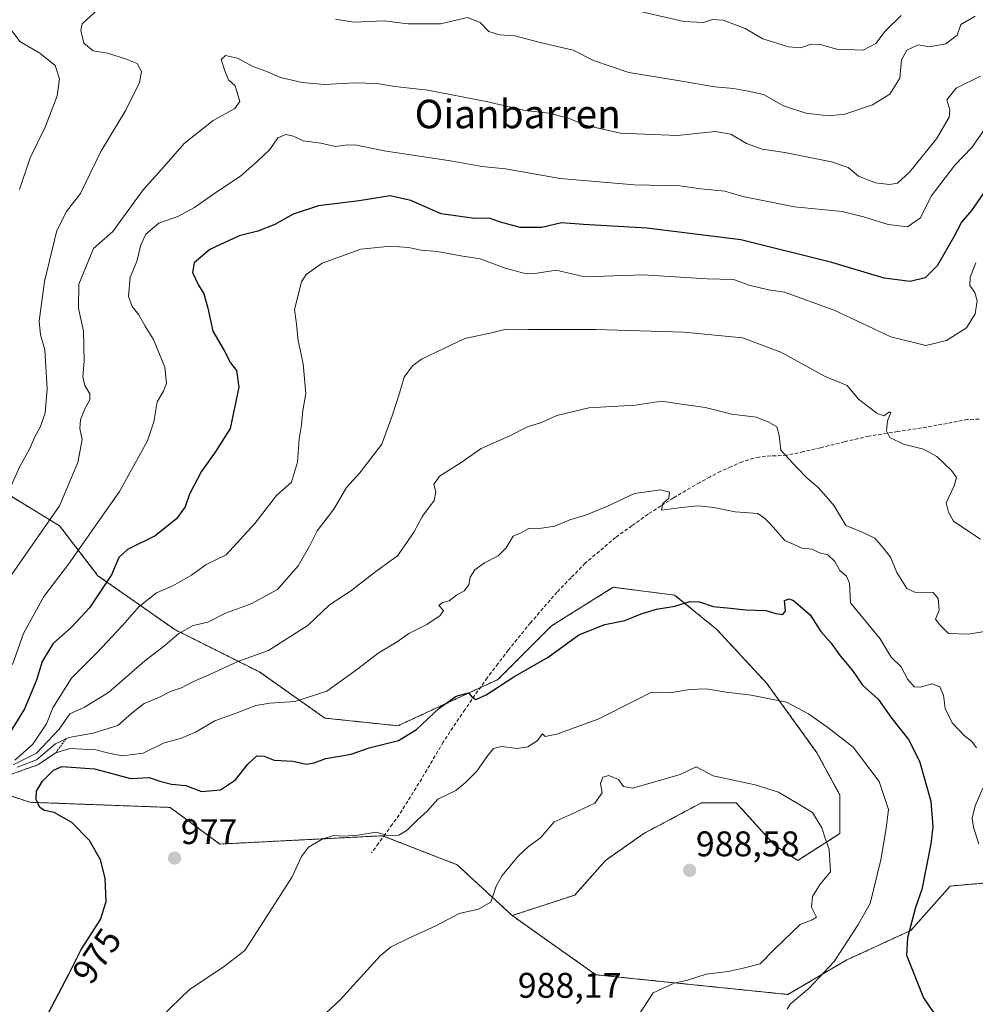
# Model space of a CAD drawing. Units: metres. Extents: x 627529 to 630974, y 4750436 to 4752814.
# Drawn here: x 627957 to 628226, y 4752222 to 4752499 of the extents above; entities that cross this region are included whole.
import ezdxf
from ezdxf.enums import TextEntityAlignment as Align

# ---------------------------------------------------------------- set-up
doc = ezdxf.new("R2010")
doc.units = ezdxf.units.M
doc.header["$MEASUREMENT"] = 0
doc.linetypes.add('TRAZOS', pattern=[0.75, 0.5, -0.25])
doc.linetypes.add('TRAZOSX2', pattern=[1.5, 1, -0.5])
for name, color, linetype, lineweight in [('Arbolado forestal', 92, 'TRAZOS', 0), ('Arbolado forestal CxS', 92, 'Continuous', 0), ('Carátula', 7, 'Continuous', 5), ('Curva de nivel maestra', 36, 'Continuous', 30), ('Curva de nivel normal', 36, 'Continuous', 0), ('Escarpado lineal', 39, 'TRAZOS', 0), ('Pastizal CxS', 92, 'Continuous', 0), ('Punto de cota en terreno', 7, 'Continuous', 0), ('Rótulo de curva de nivel directora', 19, 'Continuous', 0), ('Rótulo de punto de cota en terreno', 19, 'Continuous', 0), ('Senda', 19, 'TRAZOSX2', 0), ('Texto cartográfico', 19, 'Continuous', 0)]:
    doc.layers.add(name, color=color, linetype=linetype, lineweight=lineweight)
doc.styles.add('Arial', font='txt', dxfattribs={"height": 0.2})

# ---------------------------------------------------------------- blocks, each defined once
blk = doc.blocks.new('*U160')
at = {"layer": 'Curva de nivel normal', "color": 36, "linetype": 'Continuous', "lineweight": 0}
for points in [[(628205.28, 4752500.3, 930), (628200.82, 4752495.83, 930), (628198.17, 4752492.44, 930), (628194.64, 4752490.5, 930), (628187.16, 4752490.77, 930), (628182.54, 4752492.1, 930), (628180.02, 4752492.23, 930), (628177.01, 4752491.22, 930), (628173.62, 4752491.5, 930), (628166.43, 4752493.67, 930), (628161.42, 4752496.62, 930), (628155.24, 4752498.96, 930), (628152.2, 4752499.14, 930), (628149.73, 4752498.32, 930), (628144.2, 4752498.59, 930), (628132.34, 4752501.28, 930)], [(627954.53, 4752496.94, 930), (627957.47, 4752492.95, 930), (627963.14, 4752489.68, 930), (627967.39, 4752486.18, 930), (627968.61, 4752482.47, 930), (627967.98, 4752477.67, 930), (627964.64, 4752468.84, 930), (627960.38, 4752460.26, 930), (627957.44, 4752451.34, 930)]]:
    blk.add_polyline3d(points, dxfattribs=at)
blk = doc.blocks.new('*U164')
at = {"layer": 'Curva de nivel normal', "color": 36, "linetype": 'Continuous', "lineweight": 0}
blk.add_polyline3d([(627956.78, 4752289.05, 965), (627962.23, 4752291.05, 965), (627967.53, 4752295.56, 965), (627971.23, 4752297.38, 965), (627978.16, 4752298.59, 965), (627985.05, 4752300.78, 965), (627988.95, 4752304.24, 965), (627992.45, 4752306.92, 965), (627996.61, 4752308.62, 965), (628000.09, 4752310.4, 965), (628002.92, 4752311.33, 965), (628006.33, 4752313.15, 965), (628011.06, 4752315.13, 965), (628018.83, 4752318.73, 965), (628027.39, 4752321.79, 965), (628038.57, 4752328.9, 965), (628044.57, 4752334.66, 965), (628050.5, 4752338.52, 965), (628057.63, 4752344.02, 965), (628063.64, 4752348.45, 965), (628066.31, 4752352.13, 965), (628068.25, 4752355.03, 965), (628070.66, 4752359.56, 965), (628073.97, 4752363.97, 965), (628074.45, 4752366.45, 965), (628073.85, 4752368.45, 965), (628075.46, 4752370.83, 965), (628081.57, 4752374.66, 965), (628087.24, 4752378.54, 965), (628095.24, 4752382.15, 965), (628100.24, 4752384.66, 965), (628104.12, 4752385.87, 965), (628108.45, 4752387.85, 965), (628117.46, 4752389.99, 965), (628130.57, 4752390.72, 965), (628137.91, 4752391.86, 965), (628142.91, 4752391.15, 965), (628150.14, 4752390.11, 965), (628157.72, 4752388.26, 965), (628164.55, 4752387.42, 965), (628167.89, 4752386.1, 965), (628170.33, 4752384.71, 965), (628170.98, 4752382.19, 965), (628171.48, 4752378.08, 965), (628176.05, 4752373.11, 965), (628178.74, 4752370.3, 965), (628181.92, 4752367.59, 965), (628184.24, 4752365.08, 965), (628186.44, 4752362.46, 965), (628189.69, 4752356.92, 965), (628194.1, 4752355.2, 965), (628197.9, 4752353.42, 965), (628200.26, 4752350.65, 965), (628202.26, 4752348.01, 965), (628204.03, 4752343.7, 965), (628206.84, 4752339.28, 965), (628209.12, 4752338.25, 965), (628214.24, 4752338.1, 965), (628215.65, 4752336.39, 965), (628215.96, 4752333.13, 965), (628214.9, 4752330.62, 965), (628216.16, 4752329.04, 965), (628218.59, 4752326.57, 965), (628224.16, 4752326.38, 965), (628229.91, 4752327.37, 965)], dxfattribs=at)
blk = doc.blocks.new('*U167')
at = {"layer": 'Curva de nivel normal', "color": 36, "linetype": 'Continuous', "lineweight": 0}
blk.add_polyline3d([(627955.46, 4752317.86, 945), (627958.49, 4752326.64, 945), (627964.29, 4752336.98, 945), (627971.2, 4752346.12, 945), (627985.55, 4752366.47, 945), (627993.36, 4752380.69, 945), (627995.15, 4752386.1, 945), (627996.1, 4752391.66, 945), (627997.92, 4752394.67, 945), (627998.69, 4752396.84, 945), (627998.22, 4752401.45, 945), (627995.12, 4752409.17, 945), (627992.69, 4752412.99, 945), (627990.97, 4752416.17, 945), (627989.05, 4752418.45, 945), (627988.06, 4752421.26, 945), (627988.56, 4752426.76, 945), (627990.35, 4752431.16, 945), (627991.5, 4752435.84, 945), (627992.91, 4752438.78, 945), (627996.6, 4752441.95, 945), (628001.91, 4752443.82, 945), (628006.57, 4752446.28, 945), (628012.57, 4752450.53, 945), (628019.57, 4752455.08, 945), (628024.21, 4752459.28, 945), (628027.76, 4752462.63, 945), (628030.08, 4752465.87, 945), (628032.24, 4752466.84, 945), (628034.4, 4752466.36, 945), (628037.17, 4752465.04, 945), (628042.1, 4752464.39, 945), (628046.22, 4752463.43, 945), (628049.61, 4752463.9, 945), (628052.26, 4752463.82, 945), (628059.93, 4752462.22, 945), (628079.12, 4752459.35, 945), (628087.4, 4752457.83, 945), (628094.06, 4752457.14, 945), (628109.43, 4752454.5, 945), (628130.24, 4752452.65, 945), (628143.05, 4752452.38, 945), (628148.94, 4752451.55, 945), (628155.69, 4752450.86, 945), (628160.78, 4752449.44, 945), (628175.25, 4752446.46, 945), (628188.68, 4752445.22, 945), (628194.7, 4752443.71, 945), (628201.66, 4752441.56, 945), (628207.03, 4752440.92, 945), (628210.76, 4752443.45, 945), (628213.71, 4752449.45, 945), (628220.41, 4752458.19, 945), (628225.13, 4752463.14, 945), (628229.56, 4752469.45, 945)], dxfattribs=at)
blk = doc.blocks.new('*U177')
at = {"layer": 'Curva de nivel normal', "color": 36, "linetype": 'Continuous', "lineweight": 0}
for points in [[(627954.44, 4752366.66, 935), (627957.58, 4752373.68, 935), (627960.09, 4752378.18, 935), (627961.77, 4752382.05, 935), (627963.3, 4752384.78, 935), (627964.6, 4752388.65, 935), (627965.19, 4752395.24, 935), (627964.56, 4752406.32, 935), (627963.3, 4752410.5, 935), (627962.9, 4752414.34, 935), (627964.46, 4752425.5, 935), (627967.86, 4752439.87, 935), (627970.59, 4752445.14, 935), (627974.58, 4752450.21, 935), (627980.31, 4752462.08, 935), (627987.28, 4752473.64, 935), (627991.12, 4752481.41, 935), (627991.68, 4752484.57, 935), (627990.53, 4752486.8, 935), (627987.18, 4752488.06, 935), (627982.14, 4752489.68, 935), (627978.09, 4752490.3, 935), (627975.53, 4752492.52, 935), (627974.61, 4752496.06, 935), (627974.98, 4752497.92, 935), (627979.46, 4752501.91, 935)], [(628046.24, 4752499.22, 935), (628051.36, 4752498.37, 935), (628059.96, 4752498.76, 935), (628066.59, 4752497.94, 935), (628075.8, 4752497.93, 935), (628083.36, 4752499.7, 935), (628086.9, 4752498.3, 935), (628089.33, 4752495.79, 935), (628092.4, 4752494.85, 935), (628096.62, 4752494.54, 935), (628103.46, 4752492.76, 935), (628113.02, 4752490.56, 935), (628118.78, 4752487.66, 935), (628128.75, 4752484.21, 935), (628143.04, 4752481.92, 935), (628152.85, 4752480.24, 935), (628158.14, 4752479.78, 935), (628162.24, 4752479.04, 935), (628166.57, 4752478.05, 935), (628172.24, 4752474.87, 935), (628178.48, 4752472.79, 935), (628184.89, 4752472.04, 935), (628189.48, 4752472.55, 935), (628197.24, 4752475.19, 935), (628202.12, 4752478.16, 935), (628204.89, 4752482.67, 935), (628205.34, 4752487.78, 935), (628206.88, 4752490.5, 935), (628210.03, 4752492.05, 935), (628213.23, 4752491.44, 935), (628217.85, 4752492.33, 935), (628221, 4752494.7, 935), (628222.06, 4752497.74, 935), (628226.07, 4752500.03, 935)]]:
    blk.add_polyline3d(points, dxfattribs=at)
blk = doc.blocks.new('*U181')
at = {"layer": 'Curva de nivel normal', "color": 36, "linetype": 'Continuous', "lineweight": 0}
blk.add_polyline3d([(628131.17, 4752218.91, 985), (628135.56, 4752225.61, 985), (628141.44, 4752228.36, 985), (628145.17, 4752229.22, 985), (628150.48, 4752230.88, 985), (628156.64, 4752231.64, 985), (628160.89, 4752232.58, 985), (628165.61, 4752233.78, 985), (628169.57, 4752237.81, 985), (628176.91, 4752244.79, 985), (628180.24, 4752246.11, 985), (628181.46, 4752246.92, 985), (628180.11, 4752249.67, 985), (628180.39, 4752252.67, 985), (628182.49, 4752256.12, 985), (628185.37, 4752259.6, 985), (628185, 4752265.92, 985), (628184.05, 4752268.76, 985), (628182.98, 4752272.01, 985), (628180.33, 4752276.31, 985), (628176.82, 4752278.47, 985), (628170.83, 4752281.96, 985), (628164.21, 4752284.11, 985), (628152.43, 4752286.58, 985), (628147.67, 4752289.12, 985), (628143.11, 4752286.99, 985), (628137.37, 4752285.25, 985), (628129.73, 4752283.14, 985), (628127.2, 4752283.64, 985), (628125.83, 4752285.61, 985), (628123.14, 4752286.73, 985), (628121.41, 4752286.24, 985), (628120.77, 4752284.47, 985), (628121.18, 4752281.84, 985), (628119.14, 4752278.96, 985), (628112.79, 4752275.95, 985), (628107.69, 4752273.63, 985), (628103.84, 4752269.16, 985), (628100.5, 4752266.72, 985), (628097.57, 4752264.01, 985), (628093.12, 4752258.58, 985), (628091.42, 4752255.6, 985), (628089.88, 4752251.11, 985), (628086.46, 4752249.16, 985), (628081.06, 4752247.88, 985), (628074.43, 4752244.47, 985), (628066.66, 4752240.88, 985), (628061.86, 4752238.53, 985), (628058.91, 4752236.13, 985), (628047.57, 4752223.68, 985), (628039.64, 4752216.25, 985)], dxfattribs=at)
blk = doc.blocks.new('*U184')
at = {"layer": 'Curva de nivel normal', "color": 36, "linetype": 'Continuous', "lineweight": 0}
blk.add_polyline3d([(627955.63, 4752289.67, 960), (627962.21, 4752293, 960), (627968.53, 4752299.73, 960), (627971.55, 4752303.99, 960), (627975.69, 4752305.93, 960), (627982.41, 4752309.99, 960), (627992.66, 4752318.88, 960), (627998.22, 4752323.25, 960), (628002.24, 4752326.59, 960), (628006.24, 4752328.87, 960), (628010.34, 4752329.82, 960), (628015.34, 4752332.3, 960), (628022.5, 4752334.91, 960), (628029.95, 4752338.92, 960), (628035.75, 4752345.58, 960), (628038.93, 4752351.14, 960), (628041.08, 4752355.44, 960), (628045.77, 4752361.55, 960), (628049.38, 4752367.62, 960), (628053.13, 4752371.7, 960), (628059.23, 4752379.78, 960), (628062.23, 4752388.03, 960), (628064.26, 4752394.12, 960), (628065.59, 4752398.59, 960), (628067.87, 4752401.8, 960), (628070.4, 4752403.72, 960), (628082.63, 4752409.49, 960), (628090.12, 4752411.06, 960), (628094.2, 4752412.15, 960), (628100.51, 4752412.03, 960), (628119.48, 4752412, 960), (628144.17, 4752411.27, 960), (628160.66, 4752409.69, 960), (628171.42, 4752405.64, 960), (628183.69, 4752398.9, 960), (628190.08, 4752396.29, 960), (628193.27, 4752392.48, 960), (628198.44, 4752388.48, 960), (628200.45, 4752387.79, 960), (628201.99, 4752388.92, 960), (628202.4, 4752388.6, 960), (628201.4, 4752386.34, 960), (628201.15, 4752383.54, 960), (628202.13, 4752381.68, 960), (628205.97, 4752379.83, 960), (628211.6, 4752378.42, 960), (628215.3, 4752376.38, 960), (628219.47, 4752372.4, 960), (628220.86, 4752370.41, 960), (628220.16, 4752368.1, 960), (628217.95, 4752363.28, 960), (628218.61, 4752360.68, 960), (628219.98, 4752358.19, 960), (628223.17, 4752356.05, 960), (628227.58, 4752353.14, 960)], dxfattribs=at)
blk = doc.blocks.new('*U195')
at = {"layer": 'Curva de nivel normal', "color": 36, "linetype": 'Continuous', "lineweight": 0}
for points in [[(628227.1, 4752267.45, 970), (628225.63, 4752272.12, 970), (628225.26, 4752274.72, 970), (628226.12, 4752278.19, 970), (628228.25, 4752283.12, 970)], [(628226.44, 4752294.46, 970), (628225.17, 4752296.26, 970), (628222.96, 4752297.97, 970), (628219.59, 4752301.47, 970), (628217.64, 4752305.51, 970), (628217.21, 4752309.31, 970), (628216.11, 4752311.6, 970), (628213.91, 4752312.44, 970), (628210.72, 4752311.49, 970), (628208.96, 4752311.62, 970), (628207.14, 4752313.69, 970), (628205.26, 4752317.24, 970), (628202.46, 4752319.91, 970), (628199.36, 4752325.06, 970), (628191.04, 4752335.25, 970), (628190.71, 4752340.77, 970), (628189.94, 4752342.75, 970), (628188, 4752344.28, 970), (628186.64, 4752346.86, 970), (628184.68, 4752348.66, 970), (628182.35, 4752349.3, 970), (628180.29, 4752350.27, 970), (628177.43, 4752350.56, 970), (628172.53, 4752352.69, 970), (628168.65, 4752357.25, 970), (628166.87, 4752359.05, 970), (628164.98, 4752360.28, 970), (628158.57, 4752360.75, 970), (628152.57, 4752362.01, 970), (628148.24, 4752362.44, 970), (628143.56, 4752362, 970), (628137.86, 4752361.21, 970), (628138.24, 4752363.1, 970), (628140, 4752364.65, 970), (628140.15, 4752366.34, 970), (628137.67, 4752366.93, 970), (628130.34, 4752365.96, 970), (628122.57, 4752362.24, 970), (628116.57, 4752359.82, 970), (628112.15, 4752358.54, 970), (628107.87, 4752356.78, 970), (628104.15, 4752356.21, 970), (628100.57, 4752356.09, 970), (628098.24, 4752354.82, 970), (628096.24, 4752353.93, 970), (628094.27, 4752350.63, 970), (628091.98, 4752348.4, 970), (628088.18, 4752346.45, 970), (628085.39, 4752344.45, 970), (628084.11, 4752342.4, 970), (628083.71, 4752340.25, 970), (628082.43, 4752338.58, 970), (628080.3, 4752337.34, 970), (628078.24, 4752335.8, 970), (628076.37, 4752335.35, 970), (628075.31, 4752334.5, 970), (628076.65, 4752333.1, 970), (628075.71, 4752331.66, 970), (628071.91, 4752329.15, 970), (628066.91, 4752326.6, 970), (628063.57, 4752324.29, 970), (628058.24, 4752321.08, 970), (628052.57, 4752316.7, 970), (628043.85, 4752310.42, 970), (628034.85, 4752307.52, 970), (628027.76, 4752307.04, 970), (628023.85, 4752306.32, 970), (628018.28, 4752304.17, 970), (628012.3, 4752302.04, 970), (628006.88, 4752298.87, 970), (628002.64, 4752297.12, 970), (627998.04, 4752295.83, 970), (627992.19, 4752292.92, 970), (627986.34, 4752292.25, 970), (627982.52, 4752292.93, 970), (627978.91, 4752293.88, 970), (627971.59, 4752294.27, 970), (627967.58, 4752293.08, 970), (627962.57, 4752289.7, 970), (627954.57, 4752286.83, 970)]]:
    blk.add_polyline3d(points, dxfattribs=at)
blk = doc.blocks.new('*U197')
at = {"layer": 'Curva de nivel normal', "color": 36, "linetype": 'Continuous', "lineweight": 0}
blk.add_polyline3d([(627997.06, 4752218.68, 980), (628005.24, 4752226.56, 980), (628014.69, 4752232.84, 980), (628020.72, 4752237.5, 980), (628026.88, 4752246.96, 980), (628034.05, 4752258.18, 980), (628036.72, 4752263.96, 980), (628038.68, 4752266.58, 980), (628042.66, 4752268.9, 980), (628045.81, 4752269.86, 980), (628048.52, 4752269.63, 980), (628052.57, 4752269.93, 980), (628057.71, 4752270.74, 980), (628061.11, 4752269.7, 980), (628064.04, 4752269.89, 980), (628066.39, 4752271.35, 980), (628069.17, 4752274.17, 980), (628072.06, 4752276.64, 980), (628075.02, 4752280.08, 980), (628080.05, 4752282.45, 980), (628082.69, 4752284.65, 980), (628086.02, 4752287.91, 980), (628088.76, 4752291.98, 980), (628090.66, 4752294.24, 980), (628092.92, 4752294.88, 980), (628097.31, 4752294.31, 980), (628100.36, 4752294.72, 980), (628102.91, 4752296.45, 980), (628104.4, 4752298.36, 980), (628105.24, 4752297.62, 980), (628108.49, 4752298.32, 980), (628120.27, 4752302.63, 980), (628130.71, 4752307.83, 980), (628135.11, 4752310.14, 980), (628140.29, 4752309.93, 980), (628145.91, 4752310.9, 980), (628150.5, 4752311.06, 980), (628156.1, 4752310.12, 980), (628163.08, 4752309.29, 980), (628173.06, 4752307.33, 980), (628179.27, 4752304.06, 980), (628184.71, 4752300.18, 980), (628191.77, 4752294.62, 980), (628199.14, 4752285, 980), (628201.68, 4752277.12, 980), (628201.08, 4752271.75, 980), (628199.6, 4752263, 980), (628196.54, 4752250.75, 980), (628193.14, 4752244.62, 980), (628186.4, 4752234.45, 980), (628179.46, 4752226.95, 980), (628174.06, 4752222.45, 980), (628173.24, 4752221.07, 980)], dxfattribs=at)
blk = doc.blocks.new('*U208')
at = {"layer": 'Curva de nivel normal', "color": 36, "linetype": 'Continuous', "lineweight": 0}
blk.add_polyline3d([(627955.19, 4752343.08, 940), (627968.68, 4752362.51, 940), (627973.84, 4752374.64, 940), (627975.02, 4752381.12, 940), (627974.35, 4752384.21, 940), (627974.53, 4752386.67, 940), (627975.75, 4752389.73, 940), (627977.2, 4752392.23, 940), (627977.16, 4752393.94, 940), (627975.76, 4752396.32, 940), (627975.2, 4752398.7, 940), (627975.61, 4752403.1, 940), (627975.43, 4752411.61, 940), (627973.99, 4752417.94, 940), (627974.12, 4752424.72, 940), (627978.18, 4752434.74, 940), (627983.65, 4752439.6, 940), (627992.2, 4752451.24, 940), (627997.36, 4752456.98, 940), (628003.71, 4752464.28, 940), (628011.87, 4752470.75, 940), (628017.99, 4752474.17, 940), (628019.31, 4752476.05, 940), (628018, 4752480.54, 940), (628016.16, 4752482.18, 940), (628015.14, 4752484.71, 940), (628014.07, 4752487.9, 940), (628015.33, 4752488.99, 940), (628018.74, 4752488.29, 940), (628023.02, 4752485.89, 940), (628026.68, 4752484.6, 940), (628030.8, 4752482.86, 940), (628036.89, 4752481.48, 940), (628043.17, 4752480.9, 940), (628051.6, 4752481.36, 940), (628057.91, 4752481.13, 940), (628062.91, 4752480.34, 940), (628072.24, 4752479.29, 940), (628088.57, 4752476.12, 940), (628099.57, 4752473.57, 940), (628106.24, 4752472.82, 940), (628111.77, 4752471.44, 940), (628116.42, 4752469.47, 940), (628126.33, 4752467.2, 940), (628142.38, 4752466.55, 940), (628152.98, 4752467.7, 940), (628157.41, 4752466.91, 940), (628161.76, 4752464.3, 940), (628166.17, 4752462.71, 940), (628172.6, 4752461.81, 940), (628185.69, 4752459.14, 940), (628190.36, 4752457.51, 940), (628193.25, 4752455.12, 940), (628198.02, 4752453.25, 940), (628202.01, 4752452.73, 940), (628204.26, 4752453.16, 940), (628207.61, 4752456.22, 940), (628215.24, 4752465.6, 940), (628218.8, 4752471.66, 940), (628218.93, 4752473.79, 940), (628218.14, 4752476.58, 940), (628220.76, 4752479.86, 940), (628227.57, 4752483.18, 940)], dxfattribs=at)
blk = doc.blocks.new('*U227')
at = {"layer": 'Curva de nivel maestra', "color": 36, "linetype": 'Continuous', "lineweight": 30}
blk.add_polyline3d([(628229.26, 4752451.51, 950), (628225.03, 4752445.45, 950), (628222.26, 4752442.22, 950), (628220.04, 4752437.86, 950), (628215.36, 4752429.89, 950), (628212, 4752426.58, 950), (628207.8, 4752425.52, 950), (628200.49, 4752426.47, 950), (628185.8, 4752430.86, 950), (628160.24, 4752437.2, 950), (628133.74, 4752440.5, 950), (628115.93, 4752441.54, 950), (628109.82, 4752442, 950), (628104.26, 4752440.68, 950), (628098.21, 4752440.66, 950), (628092.64, 4752442.17, 950), (628089.44, 4752443.32, 950), (628085.33, 4752443.21, 950), (628076, 4752444.54, 950), (628067.46, 4752448.28, 950), (628061.58, 4752449.57, 950), (628052.94, 4752448.18, 950), (628041.5, 4752446.74, 950), (628034.39, 4752444.39, 950), (628029.17, 4752441.55, 950), (628024.39, 4752439.67, 950), (628019.18, 4752438.34, 950), (628010.94, 4752434.55, 950), (628006.47, 4752430.78, 950), (628006.08, 4752428.05, 950), (628007.72, 4752424.52, 950), (628009.21, 4752422.08, 950), (628010.32, 4752418.03, 950), (628011.72, 4752411.6, 950), (628014.96, 4752406.1, 950), (628016.74, 4752402.7, 950), (628018.37, 4752400.52, 950), (628019.09, 4752395.85, 950), (628016.63, 4752384.23, 950), (628012.39, 4752377.53, 950), (628008.45, 4752372.04, 950), (628005.24, 4752365.72, 950), (628003.98, 4752362.21, 950), (628001.57, 4752358.85, 950), (627995.57, 4752354.02, 950), (627987.75, 4752350.18, 950), (627985.32, 4752347.99, 950), (627983.24, 4752343.12, 950), (627977.08, 4752333.78, 950), (627972.04, 4752328.35, 950), (627966.8, 4752323.73, 950), (627963.79, 4752318.69, 950), (627962.2, 4752313.45, 950), (627958.85, 4752305.45, 950), (627952.28, 4752294.78, 950)], dxfattribs=at)
blk = doc.blocks.new('*U233')
at = {"layer": 'Curva de nivel maestra', "color": 36, "linetype": 'Continuous', "lineweight": 30}
blk.add_polyline3d([(627965.56, 4752219.95, 975), (627971.21, 4752230.7, 975), (627974.62, 4752237.62, 975), (627980.2, 4752246.24, 975), (627981.8, 4752251.31, 975), (627981.49, 4752257.84, 975), (627980.2, 4752263, 975), (627977.04, 4752268.42, 975), (627972.15, 4752273.51, 975), (627967.15, 4752276.31, 975), (627964.45, 4752276.82, 975), (627963.11, 4752277.69, 975), (627962.07, 4752279.94, 975), (627962.21, 4752282.25, 975), (627963.89, 4752285.1, 975), (627966.92, 4752288.15, 975), (627969.32, 4752289.2, 975), (627978.53, 4752288.6, 975), (627984.14, 4752287.09, 975), (627988.62, 4752285.82, 975), (627993.82, 4752286.16, 975), (627996.87, 4752285.08, 975), (628000.1, 4752284.3, 975), (628004.18, 4752283.86, 975), (628008.57, 4752282.15, 975), (628013.89, 4752282.7, 975), (628018.16, 4752285.46, 975), (628021.61, 4752289.89, 975), (628024.16, 4752292.2, 975), (628026.21, 4752292.14, 975), (628028.99, 4752290.99, 975), (628034.27, 4752290.71, 975), (628038, 4752289.92, 975), (628040.24, 4752290.26, 975), (628043.51, 4752291.44, 975), (628050.65, 4752292.64, 975), (628055.73, 4752294.5, 975), (628063.94, 4752296.5, 975), (628069.03, 4752299.6, 975), (628075.37, 4752305.61, 975), (628080.19, 4752308.94, 975), (628083.63, 4752309.9, 975), (628084.7, 4752308.68, 975), (628085.74, 4752308.04, 975), (628088.58, 4752309.39, 975), (628096.43, 4752314.46, 975), (628106.02, 4752319.95, 975), (628114.69, 4752326.23, 975), (628121.94, 4752329.13, 975), (628127.6, 4752330.29, 975), (628132.16, 4752332.15, 975), (628136.51, 4752333.41, 975), (628141.67, 4752334.3, 975), (628145.85, 4752335.6, 975), (628148.57, 4752335.52, 975), (628152.47, 4752334.22, 975), (628157.27, 4752333.72, 975), (628161.56, 4752333.24, 975), (628167.28, 4752333.05, 975), (628170, 4752332.23, 975), (628172, 4752331.92, 975), (628172.76, 4752333, 975), (628172.5, 4752335.83, 975), (628173.81, 4752336.37, 975), (628175.04, 4752335.9, 975), (628179.66, 4752331.85, 975), (628182.67, 4752327.13, 975), (628185.61, 4752323.91, 975), (628188.11, 4752320.34, 975), (628191.56, 4752316.19, 975), (628194.41, 4752312.12, 975), (628198.84, 4752308.1, 975), (628202.68, 4752302.67, 975), (628207.31, 4752296.82, 975), (628210.44, 4752290.7, 975), (628213.64, 4752279.43, 975), (628214.17, 4752272.28, 975), (628213.66, 4752267.52, 975), (628211.11, 4752254.68, 975), (628209.34, 4752249.55, 975), (628207.1, 4752241.09, 975), (628206.79, 4752236.18, 975), (628211.53, 4752224.25, 975), (628214.6, 4752219.82, 975)], dxfattribs=at)
blk = doc.blocks.new('5PATER')
at = {"layer": 'Carátula', "linetype": 'Continuous', "lineweight": 5}
h = blk.add_hatch(color=250, dxfattribs=at)
edge = h.paths.add_edge_path()
edge.add_ellipse((0, 0.01), major_axis=(-1.33, -1.34), ratio=0.999422, start_angle=0, end_angle=360)

msp = doc.modelspace()

# ---------------------------------------------------------------- linework, layer by layer
at = {"layer": 'Arbolado forestal', "color": 92, "linetype": 'TRAZOS', "lineweight": 0}
for points in [[(628095.92, 4752247.31, 986.06), (628113.49, 4752253.1, 987.85), (628122.14, 4752262.83, 988.06), (628132.95, 4752270.39, 987.29), (628149.16, 4752279.04, 986.5), (628158.89, 4752279.04, 986.11), (628169.7, 4752267.15, 987.33), (628176.19, 4752262.83, 986.68), (628188.08, 4752270.39, 984.24), (628188.08, 4752281.2, 982.84), (628181.59, 4752293.09, 982.25), (628167.54, 4752312.55, 979.12), (628153.49, 4752327.68, 976.53), (628141.6, 4752337.41, 973.95), (628124.31, 4752339.57, 973.03), (628107.01, 4752328.76, 973.14), (628091.88, 4752313.63, 973.93), (628086.94, 4752311.35, 974.58), (628063.78, 4752300.66, 973.95), (628043.24, 4752302.82, 971.98), (628024.86, 4752315.79, 966.71), (628001.08, 4752327.68, 959.13), (627979.47, 4752342.82, 948.32), (627968.66, 4752356.87, 941.83), (627943.8, 4752372, 929.93)], [(628095.92, 4752247.31, 986.06), (628113.49, 4752253.1, 987.85), (628122.14, 4752262.83, 988.06), (628132.95, 4752270.39, 987.29), (628149.16, 4752279.04, 986.5), (628158.89, 4752279.04, 986.11), (628169.7, 4752267.15, 987.33), (628176.19, 4752262.83, 986.68), (628188.08, 4752270.39, 984.24), (628188.08, 4752281.2, 982.84), (628181.59, 4752293.09, 982.25), (628167.54, 4752312.55, 979.12), (628153.49, 4752327.68, 976.53), (628141.6, 4752337.41, 973.95), (628124.31, 4752339.57, 973.03), (628107.01, 4752328.76, 973.14), (628091.88, 4752313.63, 973.93), (628086.94, 4752311.35, 974.58), (628063.78, 4752300.66, 973.95), (628043.24, 4752302.82, 971.98), (628024.86, 4752315.79, 966.71), (628001.08, 4752327.68, 959.13), (627979.47, 4752342.82, 948.32), (627968.66, 4752356.87, 941.83), (627943.8, 4752372, 929.93)], [(627946.36, 4752283.82, 955.39), (627960.32, 4752279.16, 974.47), (627999.74, 4752277.72, 976.45), (628013.71, 4752267.43, 978.11), (628059.48, 4752269.75, 979.92), (628059.8, 4752269.63, 979.92), (628080.48, 4752261.59, 983.02), (628095.92, 4752247.31, 986.06)], [(628095.92, 4752247.31, 986.06), (628119.44, 4752230.7, 987.02), (628173.4, 4752225.16, 980.75), (628190, 4752234.85, 978.82), (628207.99, 4752243.16, 974.56), (628219.06, 4752255.62, 972.2), (628230.4, 4752256.62, 969.75), (628230.82, 4752256.65, 969.68)]]:
    msp.add_polyline3d(points, dxfattribs=at)
at = {"layer": 'Arbolado forestal CxS', "color": 92, "linetype": 'Continuous', "lineweight": 0}
for points in [[(628230.82, 4752256.65, 969.68), (628219.06, 4752255.62, 972.2), (628207.99, 4752243.16, 974.56), (628190, 4752234.85, 978.82), (628173.4, 4752225.16, 980.75), (628119.44, 4752230.7, 987.02), (628095.92, 4752247.31, 986.06), (628113.49, 4752253.1, 987.85), (628122.14, 4752262.83, 988.06), (628132.95, 4752270.39, 987.29), (628149.16, 4752279.04, 986.5), (628158.89, 4752279.04, 986.11), (628169.7, 4752267.15, 987.33), (628176.19, 4752262.83, 986.68), (628188.08, 4752270.39, 984.24), (628188.08, 4752281.2, 982.84), (628181.59, 4752293.09, 982.25), (628167.54, 4752312.55, 979.12), (628153.49, 4752327.68, 976.53), (628141.6, 4752337.41, 973.95), (628124.31, 4752339.57, 973.03), (628107.01, 4752328.76, 973.14), (628091.88, 4752313.63, 973.93), (628063.78, 4752300.66, 973.95), (628043.24, 4752302.82, 971.98), (628024.86, 4752315.79, 966.71), (628001.08, 4752327.68, 959.13), (627979.47, 4752342.82, 948.32), (627968.66, 4752356.87, 941.83), (627943.8, 4752372, 929.93)], [(627943.8, 4752372, 929.93), (627968.66, 4752356.87, 941.83), (627979.47, 4752342.82, 948.32), (628001.08, 4752327.68, 959.13), (628024.86, 4752315.79, 966.71), (628043.24, 4752302.82, 971.98), (628063.78, 4752300.66, 973.95), (628091.88, 4752313.63, 973.93), (628107.01, 4752328.76, 973.14), (628124.31, 4752339.57, 973.03), (628141.6, 4752337.41, 973.95), (628153.49, 4752327.68, 976.53), (628167.54, 4752312.55, 979.12), (628181.59, 4752293.09, 982.25), (628188.08, 4752281.2, 982.84), (628188.08, 4752270.39, 984.24), (628176.19, 4752262.83, 986.68), (628169.7, 4752267.15, 987.33), (628158.89, 4752279.04, 986.11), (628149.16, 4752279.04, 986.5), (628132.95, 4752270.39, 987.29), (628122.14, 4752262.83, 988.06), (628113.49, 4752253.1, 987.85), (628095.92, 4752247.31, 986.06), (628095.92, 4752247.31, 986.06), (628080.48, 4752261.59, 983.02), (628059.48, 4752269.75, 979.92), (628013.71, 4752267.43, 978.11), (627999.74, 4752277.72, 976.45), (627960.33, 4752279.16, 974.47), (627946.36, 4752283.82, 955.39)]]:
    msp.add_polyline3d(points, dxfattribs=at)
at = {"layer": 'Curva de nivel normal', "color": 36, "linetype": 'Continuous', "lineweight": 0}
msp.add_polyline3d([(627956.07, 4752291.03, 955), (627958.33, 4752292.93, 955), (627961.2, 4752295.51, 955), (627965.03, 4752301.22, 955), (627966.8, 4752305.72, 955), (627972.05, 4752314.02, 955), (627979.13, 4752321.12, 955), (627986.37, 4752328.82, 955), (627990.92, 4752334.12, 955), (627995.9, 4752337.98, 955), (628000.55, 4752339.96, 955), (628005.79, 4752342.94, 955), (628009.85, 4752345.94, 955), (628015.47, 4752348.71, 955), (628023.59, 4752357.52, 955), (628029.66, 4752365.36, 955), (628033.87, 4752369.12, 955), (628035.54, 4752374.72, 955), (628036, 4752381.29, 955), (628036.65, 4752385.19, 955), (628037.07, 4752389.26, 955), (628037.92, 4752394.07, 955), (628037.14, 4752402.35, 955), (628035.74, 4752408.96, 955), (628035.25, 4752413.48, 955), (628034.68, 4752417.66, 955), (628036.66, 4752425.45, 955), (628038.02, 4752427.49, 955), (628042.47, 4752430.62, 955), (628053.38, 4752434.63, 955), (628061.7, 4752435.45, 955), (628066.75, 4752435.07, 955), (628070.37, 4752434.3, 955), (628074.9, 4752433.96, 955), (628081.53, 4752432.72, 955), (628086.9, 4752431.86, 955), (628093.91, 4752429.26, 955), (628099.57, 4752427.72, 955), (628102.91, 4752427.85, 955), (628108.24, 4752428.67, 955), (628116.24, 4752426.87, 955), (628132.79, 4752427.34, 955), (628150.77, 4752426.28, 955), (628158.11, 4752426.08, 955), (628162.53, 4752424.52, 955), (628167.96, 4752423.2, 955), (628172.49, 4752422.53, 955), (628186.45, 4752417.41, 955), (628202.4, 4752409.98, 955), (628212.25, 4752407.56, 955), (628218.04, 4752408.89, 955), (628223.65, 4752412.45, 955), (628226.06, 4752416.45, 955), (628226.69, 4752420.12, 955), (628226, 4752422.44, 955), (628224.55, 4752424.39, 955), (628224.65, 4752426.77, 955), (628226.3, 4752430.78, 955)], dxfattribs=at)
at = {"layer": 'Escarpado lineal', "color": 39, "linetype": 'TRAZOS', "lineweight": 0}
msp.add_polyline3d([(627970.55, 4752297.05, 958.51), (627967.58, 4752293.08, 958.51), (627962.57, 4752289.7, 958.51), (627954.57, 4752286.83, 958.51), (627945.71, 4752278.5, 958.51), (627940.42, 4752273, 958.51), (627931.08, 4752266.64, 958.51), (627925.62, 4752259.62, 958.51), (627920.87, 4752250.32, 958.51), (627913.63, 4752239.17, 958.51), (627912.81, 4752226.38, 958.51)], dxfattribs=at)
at = {"layer": 'Pastizal CxS', "color": 92, "linetype": 'Continuous', "lineweight": 0}
for points in [[(627946.36, 4752283.82, 955.39), (627960.33, 4752279.16, 974.47), (627999.74, 4752277.72, 976.45), (628013.71, 4752267.43, 978.11), (628059.48, 4752269.75, 979.92), (628080.48, 4752261.59, 983.02), (628095.92, 4752247.31, 986.06), (628095.92, 4752247.31, 986.06), (628119.44, 4752230.7, 987.02), (628173.4, 4752225.16, 980.75), (628190, 4752234.85, 978.82), (628207.99, 4752243.16, 974.56), (628219.06, 4752255.62, 972.2), (628230.82, 4752256.65, 969.68), (628232.73, 4752256.2, 969.56), (628250.09, 4752252.07, 969.28), (628253.93, 4752249.71, 969.74), (628257.13, 4752245.28, 970.55), (628247.69, 4752224.91, 973.75), (628241.4, 4752210.27, 975.49)], [(627946.36, 4752283.82, 955.39), (627960.32, 4752279.16, 974.47), (627999.74, 4752277.72, 976.45), (628013.71, 4752267.43, 978.11), (628059.48, 4752269.75, 979.92), (628059.8, 4752269.63, 979.92), (628080.48, 4752261.59, 983.02), (628095.92, 4752247.31, 986.06)], [(628095.92, 4752247.31, 986.06), (628119.44, 4752230.7, 987.02), (628173.4, 4752225.16, 980.75), (628190, 4752234.85, 978.82), (628207.99, 4752243.16, 974.56), (628219.06, 4752255.62, 972.2), (628230.4, 4752256.62, 969.75), (628230.82, 4752256.65, 969.68)]]:
    msp.add_polyline3d(points, dxfattribs=at)
at = {"layer": 'Senda', "color": 19, "linetype": 'TRAZOSX2', "lineweight": 0}
msp.add_polyline3d([(628227.19, 4752386.86, 957.38), (628223.88, 4752386.71, 957.74), (628221.03, 4752386.18, 958.06), (628218.18, 4752385.65, 958.25), (628215.34, 4752385.12, 958.48), (628212.47, 4752384.59, 958.74), (628204.29, 4752383.34, 959.63), (628196.18, 4752382.04, 960.6), (628189.37, 4752380.47, 961.75), (628182.59, 4752378.79, 963.06), (628177.9, 4752377.71, 963.99), (628173.13, 4752376.71, 964.74), (628170.06, 4752376.53, 965.22), (628168.64, 4752376.49, 965.46), (628167.15, 4752376.45, 965.71), (628165.42, 4752376.15, 965.99), (628163.84, 4752375.87, 966.22), (628160.58, 4752374.86, 966.74), (628157.51, 4752373.49, 967.37), (628154.54, 4752372.17, 968.16), (628151.56, 4752370.59, 968.67), (628148.64, 4752369.04, 968.87), (628141.3, 4752364.73, 969.67), (628137.74, 4752362.44, 970), (628134.13, 4752360.13, 970.26), (628129.6, 4752356.89, 970.68), (628125.01, 4752353.61, 970.9), (628116.48, 4752346.36, 971.79), (628112.47, 4752342.26, 972.22), (628108.52, 4752338.22, 972.42), (628101.08, 4752329.62, 972.78), (628094.87, 4752321.97, 973.22), (628091.9, 4752318.07, 973.5), (628088.9, 4752314.13, 974.09), (628082.59, 4752305.18, 975.56), (628076.54, 4752296.09, 976.4), (628070.48, 4752285.79, 977.57), (628067.34, 4752280.74, 978.18), (628064.16, 4752275.64, 978.97), (628062.2, 4752272.94, 979.48), (628060.26, 4752270.27, 979.82), (628058.33, 4752267.6, 980.34), (628056.39, 4752264.92, 980.88)], dxfattribs=at)

# ---------------------------------------------------------------- block references
at = {"layer": 'Curva de nivel maestra', "color": 36, "linetype": 'Continuous', "lineweight": 30}
for name in ['*U227', '*U233']:
    msp.add_blockref(name, (0, 0), dxfattribs=at)
at = {"layer": 'Curva de nivel normal', "color": 36, "linetype": 'Continuous', "lineweight": 0}
for name in ['*U184', '*U164', '*U195', '*U197', '*U181', '*U160', '*U177', '*U208', '*U167']:
    msp.add_blockref(name, (0, 0), dxfattribs=at)
at = {"layer": 'Punto de cota en terreno', "linetype": 'Continuous', "lineweight": 0}
for p in [(628001.01, 4752263.47, 977), (628145.8, 4752260.03, 988.58)]:
    msp.add_blockref('5PATER', p, dxfattribs=at)

# ---------------------------------------------------------------- texts
at = {"layer": 'Rótulo de curva de nivel directora', "color": 19, "linetype": 'Continuous', "lineweight": 0, "style": 'Arial'}
msp.add_text('975', height=7, rotation=55.6196, dxfattribs=at).set_placement((627979.14, 4752236.01), align=Align.MIDDLE_CENTER)
at = {"layer": 'Rótulo de punto de cota en terreno', "color": 19, "linetype": 'Continuous', "lineweight": 0, "style": 'Arial'}
for s, p in [('977', (628002.77, 4752265.23)), ('988,58', (628147.56, 4752261.79)), ('988,17', (628097.5, 4752222.04))]:
    msp.add_text(s, height=7, dxfattribs=at).set_placement(p, align=Align.BOTTOM_LEFT)
at = {"layer": 'Texto cartográfico', "color": 19, "linetype": 'Continuous', "lineweight": 0, "style": 'Arial'}
msp.add_text('Oianbarren', height=8, dxfattribs=at).set_placement((628097.48, 4752472.58), align=Align.MIDDLE_CENTER)

doc.saveas('drawing.dxf')
